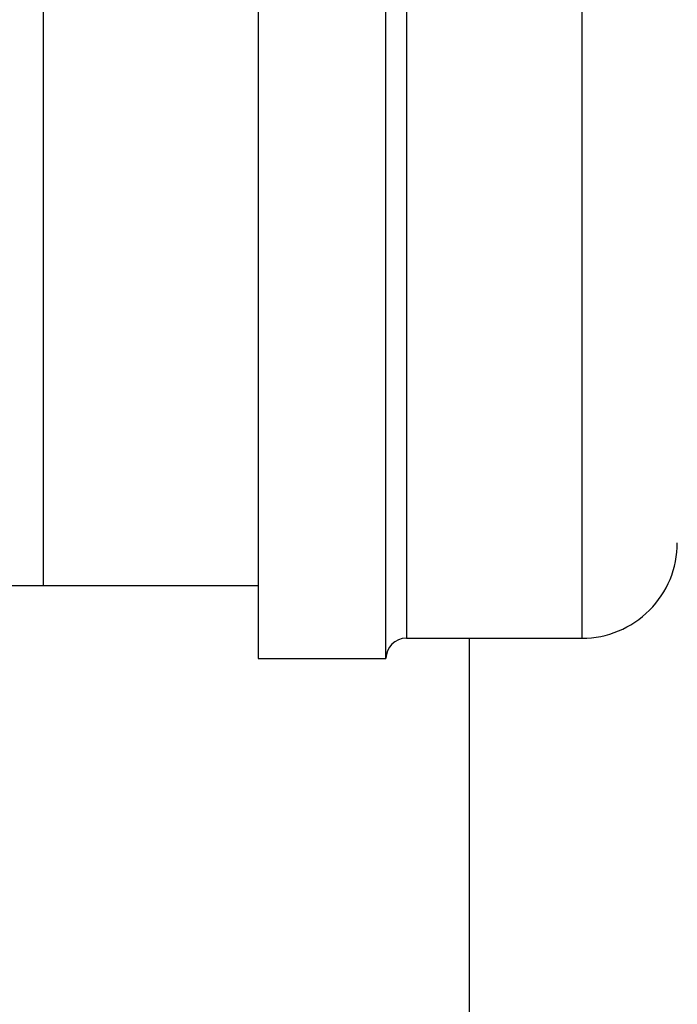
# Model space of a CAD drawing. Units: inches. Extents: x 0.4 to 10.6, y 0.4 to 8.1.
# Drawn here: x 8.1 to 8.2, y 6.3 to 6.4 of the extents above; entities that cross this region are included whole.
import ezdxf

# ---------------------------------------------------------------- set-up
doc = ezdxf.new("R2010")
doc.units = ezdxf.units.IN
doc.header["$MEASUREMENT"] = 0
doc.styles.add('SLDTEXTSTYLE0', font='TXT', dxfattribs={"width": 0.75})
doc.dimstyles.new('SLDDIMSTYLE1', dxfattribs={"dimtxt": 0.125, "dimasz": 0.13, "dimexe": 0, "dimexo": 0.0625, "dimgap": 0.03125, "dimtad": 0, "dimtih": 1, "dimtoh": 1, "dimdec": 1, "dimlfac": 25, "dimrnd": 1e-09, "dimzin": 12, "dimdsep": 46, "dimtxsty": 'SLDTEXTSTYLE0', "dimsah": 1, "dimcen": 0.09, "dimadec": 0, "dimazin": 3, "dimtfac": 1, "dimtdec": 1, "dimtofl": 0, "dimtmove": 0, "dimatfit": 3, "dimfxl": 0, "dimfrac": 2, "dimtolj": 1, "dimtzin": 12, "dimarcsym": 0})

# ---------------------------------------------------------------- blocks, each defined once
blk = doc.blocks.new('_D_5')
at = {"color": 7, "linetype": 'Continuous', "lineweight": 18}
for p, q in [((7.965928082296783, 6.778162957490517), (8.690090208097809, 6.778162957490516)), ((8.565090208097809, 6.778162957490516), (8.565090208097809, 6.38637851132163)), ((8.565090208097807, 5.796156559186399), (8.565090208097809, 6.187941005355299)), ((7.966944924359877, 5.7961565591864), (8.690090208097807, 5.796156559186399))]:
    blk.add_line(p, q, dxfattribs=at)
for points in [[(8.565090208097809, 6.778162957490516), (8.54509020809781, 6.648162957490516), (8.585090208097808, 6.648162957490516)], [(8.565090208097807, 5.796156559186399), (8.585090208097807, 5.926156559186399), (8.545090208097808, 5.926156559186399)]]:
    blk.add_solid(points, dxfattribs=at)
at = {"color": 7, "linetype": 'Continuous', "lineweight": 18, "insert": (8.403458258617212, 6.34907448657663), "char_height": 0.125, "attachment_point": 1, "style": 'SLDTEXTSTYLE0'}
blk.add_mtext('24.6', dxfattribs=at)

msp = doc.modelspace()

# ---------------------------------------------------------------- linework, layer by layer
at = {"color": 7, "linetype": 'Continuous', "lineweight": 25}
for p, q in [((8.106636898264055, 6.419002188709104), (8.106636898264055, 6.310228160364603)), ((8.125436898264056, 6.310228160364603), (8.125436898264056, 6.419002188709104)), ((8.075140835271931, 6.313321873748317), (8.075140835271931, 6.408282503669576)), ((7.839172331334968, 6.313321873748317), (8.075140835271931, 6.313321873748317)), ((8.075140835271931, 6.313321873748317), (8.106636898264055, 6.313321873748317)), ((8.106636898264055, 6.310228160364603), (8.106636898264055, 6.302602188708789)), ((8.125436898264056, 6.302602188708789), (8.125436898264056, 6.310228160364603)), ((8.128436898264212, 6.305602188708789), (8.154236898264214, 6.305602188708789)), ((8.137660520311291, 6.305602188708786), (8.137660520311291, 6.087747110367511)), ((8.106636898264055, 6.302602188708789), (8.125436898264056, 6.302602188708789))]:
    msp.add_line(p, q, dxfattribs=at)
at = {"color": 1, "linetype": 'Continuous', "lineweight": 25}
for p, q in [((8.128436898264212, 6.416002188709089), (8.128436898264212, 6.305602188708805)), ((8.154236898264214, 6.312835069042139), (8.154236898264214, 6.416002188709136)), ((8.154236898264214, 6.305602188708757), (8.154236898264214, 6.312835069042139))]:
    msp.add_line(p, q, dxfattribs=at)
at = {"color": 7, "linetype": 'Continuous', "lineweight": 25}
for centre, radius, start, end in [((8.154236898264214, 6.319602188708789), 0.01400000000006152, 270.0000000000008, 1.772023322521887e-11), ((8.128436898264212, 6.302602188708789), 0.003000000000085379, 90, 180)]:
    msp.add_arc(centre, radius, start, end, dxfattribs=at)

# ---------------------------------------------------------------- dimensions: what is measured, and where the dimension line sits
at = {"color": 7, "linetype": 'Continuous', "lineweight": 18}
dim = msp.add_linear_dim(base=(8.565090208097809, 6.778162957490516), p1=(7.916944924359878, 5.7961565591864), p2=(7.915928082296783, 6.778162957490517), angle=90.0000000000002, dimstyle='SLDDIMSTYLE1', dxfattribs=at)
dim.commit()
dim.dimension.update_dxf_attribs({"geometry": '_D_5', "text_midpoint": (8.565090208097807, 6.287159758338458), "dimtype": 160})

doc.saveas('drawing.dxf')
